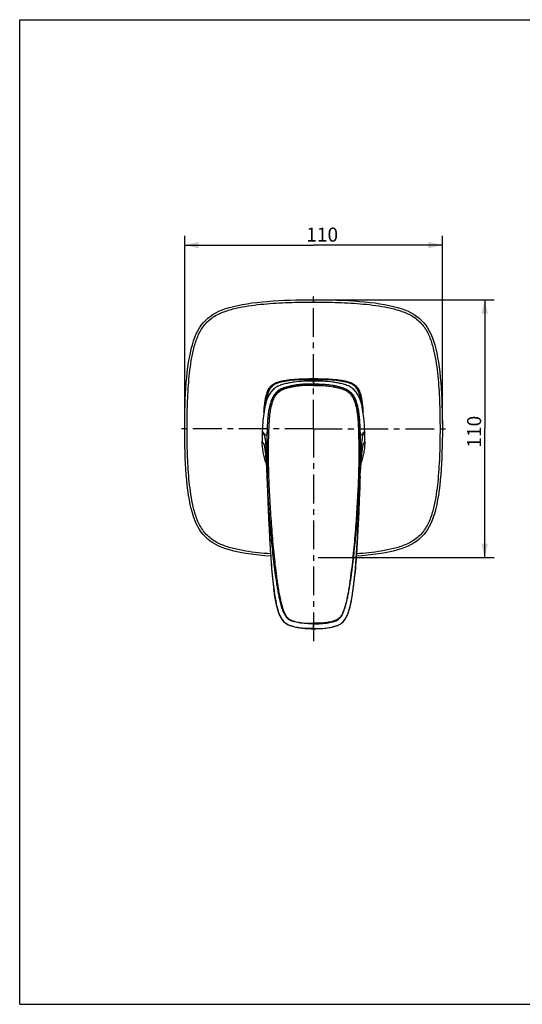
# Model space of a CAD drawing. Units: millimetres. Extents: x 0 to 297, y 0 to 210.
# Drawn here: x 0 to 107, y 0 to 210 of the extents above; entities that cross this region are included whole.
import ezdxf

# ---------------------------------------------------------------- set-up
doc = ezdxf.new("R2010")
doc.units = ezdxf.units.MM
doc.header["$LTSCALE"] = 16.335
doc.linetypes.add('CENTER', pattern=[0.6, 0.375, -0.075, 0.075, -0.075])
doc.layers.get('0').update_dxf_attribs({"linetype": 'CONTINUOUS'})
for name, color, linetype in [('DEF_LAYER_ASSEM_MEMBER', 7, 'CONTINUOUS'), ('DEF_LAYER_AXIS', 7, 'CONTINUOUS'), ('DEF_LAYER_DIM', 7, 'CONTINUOUS')]:
    doc.layers.add(name, color=color, linetype=linetype)
doc.styles.get("Standard").update_dxf_attribs({"font": 'txt', "width": 0.8})
doc.dimstyles.new('DIMSTYLE_1', dxfattribs={"dimtxt": 3, "dimasz": 3, "dimexe": 2, "dimexo": 1, "dimgap": 0.75, "dimtad": 1, "dimdec": 3, "dimlfac": 2, "dimdsep": 46, "dimtxsty": 'Standard', "dimblk": '_FILLED', "dimblk1": '_FILLED', "dimblk2": '_FILLED', "dimcen": 0.09, "dimadec": 0, "dimazin": 0, "dimtp": 0.001, "dimtm": 0.001, "dimtfac": 1, "dimtdec": 3, "dimtofl": 0, "dimtmove": 0, "dimatfit": 3, "dimldrblk": '_FILLED', "dimfxl": 1, "dimtolj": 1, "dimarcsym": 0})

# ---------------------------------------------------------------- blocks, each defined once
blk = doc.blocks.new('_FILLED')
at = {"color": 0, "linetype": 'ByBlock'}
blk.add_solid([(0, 0), (-1, 0.233), (-1, -0.233)], dxfattribs=at)
blk = doc.blocks.new('*D11')
at = {"layer": 'DEF_LAYER_DIM', "color": 2, "linetype": 'Continuous', "transparency": 16777216}
for p, q in [((35.23, 123.77), (35.23, 163.92)), ((90.23, 123.77), (90.23, 163.92)), ((35.23, 161.92), (62.73, 161.92)), ((90.23, 161.92), (62.73, 161.92))]:
    blk.add_line(p, q, dxfattribs=at)
at = {"layer": 'DEF_LAYER_DIM', "color": 2, "linetype": 'Continuous', "transparency": 16777216, "xscale": 3, "yscale": 3, "zscale": 3, "rotation": 180}
blk.add_blockref('_FILLED', (35.23, 161.92), dxfattribs=at)
at = {"layer": 'DEF_LAYER_DIM', "color": 2, "linetype": 'Continuous', "transparency": 16777216, "xscale": 3, "yscale": 3, "zscale": 3}
blk.add_blockref('_FILLED', (90.23, 161.92), dxfattribs=at)
at = {"layer": 'DEF_LAYER_DIM', "color": 2, "linetype": 'Continuous', "transparency": 16777216, "insert": (64.57, 165.67), "char_height": 3, "width": 7.2, "attachment_point": 2, "line_spacing_factor": 0.9}
blk.add_mtext('110', dxfattribs=at)
blk = doc.blocks.new('*D12')
at = {"layer": 'DEF_LAYER_DIM', "color": 2, "linetype": 'Continuous', "transparency": 16777216}
for p, q in [((63.72, 150.27), (101.26, 150.27)), ((99.26, 150.27), (99.26, 122.77)), ((99.26, 95.27), (99.26, 122.77)), ((63.72, 95.27), (101.26, 95.27))]:
    blk.add_line(p, q, dxfattribs=at)
at = {"layer": 'DEF_LAYER_DIM', "color": 2, "linetype": 'Continuous', "transparency": 16777216, "xscale": 3, "yscale": 3, "zscale": 3}
for p, rotation in [((99.26, 150.27), 90), ((99.26, 95.27), 270)]:
    blk.add_blockref('_FILLED', p, dxfattribs=dict(at, rotation=rotation))
at = {"layer": 'DEF_LAYER_DIM', "color": 2, "linetype": 'Continuous', "transparency": 16777216, "insert": (95.51, 122.11), "char_height": 3, "width": 7.2, "attachment_point": 2, "rotation": 90, "line_spacing_factor": 0.9}
blk.add_mtext('110', dxfattribs=at)

msp = doc.modelspace()

# ---------------------------------------------------------------- linework, layer by layer
at = {"color": 7, "linetype": 'Continuous'}
for p, q in [((0, 0), (0, 210)), ((0, 210), (297, 210)), ((0, 0), (297, 0))]:
    msp.add_line(p, q, dxfattribs=at)
at = {"layer": 'DEF_LAYER_ASSEM_MEMBER', "color": 9, "linetype": 'Continuous'}
for p, q in [((62.72336, 150.26999), (62.72336, 149.76999)), ((55.57919, 132.6234), (55.52095, 132.84078)), ((62.72336, 133.21999), (62.72336, 133.44499)), ((62.72336, 132.92949), (62.72336, 132.01187)), ((69.86753, 132.6234), (69.92577, 132.84078)), ((52.65269, 129.97268), (52.74928, 129.9468)), ((52.86993, 129.91423), (52.74922, 129.94656)), ((72.57679, 129.91422), (72.6975, 129.94656)), ((72.79403, 129.97268), (72.69744, 129.9468)), ((52.50633, 116.9844), (52.51143, 116.92646)), ((52.81017, 116.1895), (52.71197, 116.18956)), ((52.7126, 116.1209), (52.71197, 116.18954)), ((72.63655, 116.1895), (72.73475, 116.18956)), ((72.73412, 116.1209), (72.73475, 116.18954)), ((52.77985, 112.53603), (52.78025, 112.52236)), ((72.66687, 112.53603), (72.66647, 112.52236)), ((54.22835, 88.71333), (54.23064, 88.71241)), ((71.21837, 88.71333), (71.21608, 88.71241)), ((62.72336, 81.16424), (62.72336, 81.26738)), ((62.72336, 80.12138), (62.72336, 81.16428)), ((62.72336, 80.10986), (62.72336, 80.12052))]:
    msp.add_line(p, q, dxfattribs=at)
at = {"layer": 'DEF_LAYER_ASSEM_MEMBER', "color": 7, "linetype": 'Continuous'}
for p, q in [((72.75399, 114.17181), (72.74317, 113.96069)), ((52.76491, 112.52185), (52.76489, 112.5222)), ((52.76533, 112.52188), (52.88943, 109.27265)), ((72.55729, 109.27265), (72.68139, 112.52188)), ((72.68181, 112.52185), (72.68183, 112.5222)), ((72.68183, 112.5222), (72.69173, 112.76954))]:
    msp.add_line(p, q, dxfattribs=at)
for points in [[(52.4732, 116.92166), (52.46916, 116.94383), (52.4639, 116.97411), (52.46375, 116.97488), (52.46795, 116.94658), (52.4758, 116.88988), (52.48681, 116.80428), (52.50041, 116.69078), (52.51598, 116.55134), (52.53296, 116.38783)], [(52.53296, 116.38783), (52.55112, 116.20021), (52.57013, 115.98924), (52.58947, 115.75824), (52.60864, 115.51143), (52.62755, 115.24955), (52.64591, 114.97604), (52.66387, 114.68748), (52.68149, 114.38097), (52.69316, 114.16343)], [(72.75352, 114.16264), (72.76243, 114.32992), (72.77986, 114.63721), (72.79772, 114.92795), (72.8161, 115.2052), (72.83516, 115.47215), (72.85463, 115.72557), (72.87447, 115.96475), (72.8941, 116.18414), (72.91297, 116.37997)], [(72.91297, 116.37997), (72.93064, 116.55042), (72.94673, 116.69449), (72.96073, 116.8109), (72.97199, 116.89784), (72.97974, 116.95331), (72.98331, 116.9771), (72.98328, 116.9769)], [(52.69282, 114.16966), (52.70355, 113.96069), (52.72178, 113.57628), (52.73885, 113.17394), (52.76489, 112.5222)], [(72.69173, 112.76954), (72.70787, 113.17394), (72.72494, 113.57628), (72.74317, 113.96069)], [(52.88943, 109.27265), (52.96364, 107.43226), (53.04489, 105.51759), (53.13374, 103.53713), (53.23176, 101.4995), (53.34163, 99.41393), (53.46755, 97.28722), (53.61417, 95.12659), (53.78678, 92.9402), (53.99382, 90.74008), (54.22835, 88.71333)], [(71.21837, 88.71333), (71.4529, 90.74008), (71.65994, 92.9402), (71.83255, 95.12659), (71.97917, 97.28722), (72.10509, 99.41393), (72.21496, 101.4995), (72.31298, 103.53713), (72.40183, 105.51759), (72.48308, 107.43226), (72.55729, 109.27265)], [(54.22835, 88.71334), (54.30594, 88.13632), (54.41126, 87.41327), (54.52402, 86.71446), (54.6464, 86.03985), (54.78024, 85.38948), (54.92784, 84.76406), (55.09215, 84.16462), (55.27683, 83.59266), (55.48649, 83.05173), (55.72866, 82.54336), (56.01203, 82.07429), (56.34757, 81.65247), (56.74146, 81.29263), (57.18793, 81.006), (57.67091, 80.78766), (58.17479, 80.6168), (58.69666, 80.47708), (59.23609, 80.36405), (59.79353, 80.27475), (60.3703, 80.20659), (60.96787, 80.1576), (61.58872, 80.12615), (62.23705, 80.11128), (62.72336, 80.10986)], [(62.72336, 80.10986), (63.20967, 80.11128), (63.858, 80.12615), (64.47885, 80.1576), (65.07642, 80.20659), (65.65318, 80.27475), (66.21063, 80.36405), (66.75006, 80.47708), (67.27193, 80.6168), (67.77581, 80.78766), (68.25879, 81.006), (68.70526, 81.29263), (69.09915, 81.65247), (69.43469, 82.07429), (69.71806, 82.54336), (69.96023, 83.05173), (70.16989, 83.59266), (70.35457, 84.16462), (70.51888, 84.76406), (70.66648, 85.38948), (70.80032, 86.03985), (70.9227, 86.71446), (71.03546, 87.41327), (71.14078, 88.13632), (71.21837, 88.71334)]]:
    msp.add_lwpolyline(points, dxfattribs=at)
for centre, radius, start, end in [((57.90494, 123.93984), 9.11467, 104.2836941, 104.9938767), ((67.54394, 123.94801), 9.10621, 75.0059069, 75.6970728), ((61.54464, 127.59077), 9.10545, 165.004109, 165.6953328), ((63.89391, 127.58862), 9.1139, 14.2854349, 14.9956746), ((120.50391, 119.2744), 68.77787, 177.5060347, 177.710499), ((4.94032, 119.27429), 68.78036, 2.2894978, 2.493964), ((68.53431, 120.71687), 16.78533, 179.4747125, 182.3302688), ((56.91241, 120.71687), 16.78533, 357.6697311, 0.5252874)]:
    msp.add_arc(centre, radius, start, end, dxfattribs=at)
at = {"layer": 'DEF_LAYER_ASSEM_MEMBER', "color": 9, "linetype": 'Continuous'}
for centre, radius, start, end in [((-54.62492, 111.41637), 107.4428, 2.8364405, 2.98994), ((-67.01472, 110.80362), 119.84774, 2.5757205, 2.8359113), ((242.93089, 117.76693), 190.22541, 180.4957889, 181.0832735), ((212.00437, 118.21141), 159.20701, 180.7276656, 182.0461589), ((-86.55765, 118.21141), 159.20701, 357.9538411, 359.2723344), ((-117.48417, 117.76693), 190.22541, 358.9167265, 359.5042111), ((192.46011, 110.80368), 119.84642, 177.1640555, 177.4242807), ((180.06876, 111.41652), 107.43992, 177.0100031, 177.1635263), ((219.46981, 117.47127), 166.763, 181.1341007, 181.695878), ((-94.02309, 117.47127), 166.763, 358.304122, 358.8658993), ((172.08346, 102.82722), 118.70421, 185.3887897, 185.5750194), ((151.12275, 100.7747), 97.64325, 185.5712046, 186.172335), ((-25.67603, 100.7747), 97.64325, 353.827665, 354.4287954), ((-46.63674, 102.82722), 118.70421, 354.4249806, 354.6112103), ((139.42159, 99.52736), 85.87581, 186.1843371, 186.8807016), ((118.69342, 97.08394), 65.00423, 186.931347, 187.39936), ((6.75329, 97.08394), 65.00423, 352.60064, 353.068653), ((-13.97487, 99.52736), 85.87581, 353.1192984, 353.8156629)]:
    msp.add_arc(centre, radius, start, end, dxfattribs=at)
at = {"layer": 'DEF_LAYER_ASSEM_MEMBER', "color": 7, "linetype": 'Continuous'}
for points, knots in [([(53.58466, 95.5586), (50.24106, 95.80235), (41.52265, 97.01138), (35.9402, 102.5932), (34.86776, 122.76999), (35.94771, 142.94679), (42.54427, 149.5501), (55.997, 150.26999), (62.72336, 150.26999)], [0, 0, 0, 0, 0.096806731, 0.277445385, 0.458084039, 0.638722692, 0.819361346, 1, 1, 1, 1]), ([(62.72336, 150.26999), (69.44972, 150.26999), (82.90245, 149.5501), (89.50652, 142.94679), (90.58647, 122.76999), (89.50652, 102.5932), (83.92408, 97.01139), (75.2057, 95.80236), (71.86211, 95.5586)], [0, 0, 0, 0, 0.180638751, 0.361277502, 0.541916253, 0.722555004, 0.903193755, 1, 1, 1, 1]), ([(62.72336, 132.92949), (62.03402, 132.92928), (60.65563, 132.89559), (58.93737, 132.75441), (57.57567, 132.54873), (56.56714, 132.33642), (55.58383, 132.03839), (54.66647, 131.58631), (53.88494, 130.94261), (53.28913, 130.14438), (52.86042, 129.26216), (52.45159, 128.03502), (52.14168, 126.45225), (51.99766, 125.17505), (51.93926, 124.53573)], [0, 0, 0, 0, 0.129003591, 0.257924781, 0.322320433, 0.38661357, 0.450672274, 0.514163224, 0.576700815, 0.638235317, 0.699073195, 0.759518631, 0.879857244, 1, 1, 1, 1]), ([(52.74928, 129.9468), (52.96218, 130.74134), (53.55668, 131.93683), (54.75218, 132.53129), (55.54683, 132.74418)], [0, 0, 0, 0, 0.499975165, 1, 1, 1, 1]), ([(73.50746, 124.53573), (73.44905, 125.17508), (73.30495, 126.4523), (72.99527, 128.03519), (72.58605, 129.26215), (72.15768, 130.14445), (71.56194, 130.94265), (70.7805, 131.58644), (69.86305, 132.03828), (68.87982, 132.33651), (67.87125, 132.54869), (66.50953, 132.75438), (64.79118, 132.89561), (63.41273, 132.92928), (62.72336, 132.92949)], [0, 0, 0, 0, 0.120147671, 0.24048804, 0.300932533, 0.361761865, 0.423292418, 0.485828053, 0.549317394, 0.613375724, 0.677666547, 0.742064946, 0.87099103, 1, 1, 1, 1]), ([(69.89989, 132.74418), (70.69453, 132.53129), (71.89004, 131.93683), (72.48454, 130.74134), (72.69744, 129.9468)], [0, 0, 0, 0, 0.500024834, 1, 1, 1, 1]), ([(51.93926, 124.53573), (51.92245, 124.35176), (51.85932, 123.59655), (51.81622, 122.83976), (51.79119, 122.26721)], [0, 0, 0, 0, 0.24376025, 1, 1, 1, 1]), ([(73.65553, 122.26721), (73.64708, 122.4605), (73.61047, 123.21742), (73.55881, 123.97372), (73.50746, 124.53573)], [0, 0, 0, 0, 0.255302005, 1, 1, 1, 1]), ([(51.78095, 122.02199), (51.77711, 121.92637), (51.76253, 121.54276), (51.75209, 121.15894), (51.74969, 120.87076)], [0, 0, 0, 0, 0.249276217, 1, 1, 1, 1]), ([(73.69703, 120.87076), (73.69463, 121.15894), (73.68419, 121.54275), (73.66961, 121.92636), (73.66577, 122.02198)], [0, 0, 0, 0, 0.750723786, 1, 1, 1, 1]), ([(52.61376, 115.43824), (52.45893, 115.7974), (52.2181, 116.54561), (51.98147, 117.69632), (51.831, 118.86177), (51.77914, 119.64331), (51.76286, 120.03438)], [0, 0, 0, 0, 0.249872137, 0.499884591, 0.749935068, 1, 1, 1, 1]), ([(73.68386, 120.03438), (73.66758, 119.64328), (73.61572, 118.86168), (73.46522, 117.69615), (73.22856, 116.54536), (72.98769, 115.7971), (72.83282, 115.43793)], [0, 0, 0, 0, 0.250064903, 0.500115362, 0.750127791, 1, 1, 1, 1])]:
    msp.add_open_spline(points, degree=3, knots=knots, dxfattribs=at)
at = {"layer": 'DEF_LAYER_ASSEM_MEMBER', "color": 9, "linetype": 'Continuous'}
for points, knots in [([(53.55042, 96.06245), (52.66631, 96.12763), (50.90002, 96.28603), (48.70193, 96.57849), (46.95713, 96.89617), (45.65879, 97.1866), (44.37742, 97.54617), (43.12447, 97.99715), (41.92053, 98.56927), (40.79908, 99.2932), (39.80426, 100.18528), (38.97122, 101.22971), (38.30362, 102.3849), (37.77785, 103.60925), (37.36234, 104.87396), (36.91916, 106.59151), (36.5183, 108.77352), (36.19048, 111.41337), (35.97035, 114.0643), (35.78318, 117.60568), (35.7186, 121.15207), (35.73006, 124.69806), (35.78149, 127.35728), (35.88718, 130.01494), (36.06163, 132.66913), (36.32674, 135.31591), (36.65151, 137.50967), (37.00509, 139.24751), (37.33069, 140.53756), (37.73651, 141.80534), (38.2498, 143.03473), (38.90144, 144.1986), (39.7168, 145.2566), (40.69644, 146.16561), (41.80749, 146.90592), (43.00488, 147.49238), (44.25418, 147.95419), (45.53365, 148.32127), (47.26278, 148.71709), (49.45149, 149.07785), (52.09523, 149.37326), (54.74796, 149.56994), (58.29045, 149.73338), (60.95041, 149.76999), (62.72336, 149.76999)], [0, 0, 0, 0, 0.031247561, 0.06249483, 0.078120081, 0.093746654, 0.109373554, 0.125000972, 0.140630189, 0.156258632, 0.17188502, 0.187512718, 0.203144364, 0.21877295, 0.23439855, 0.250022957, 0.28126591, 0.312512065, 0.343759298, 0.375006922, 0.437499829, 0.468747837, 0.499995715, 0.531243557, 0.562491147, 0.593738148, 0.624983435, 0.640607742, 0.656232393, 0.671858756, 0.687487294, 0.703114868, 0.718741822, 0.734370321, 0.750000198, 0.765629908, 0.781261407, 0.796889637, 0.812516852, 0.843764444, 0.875012227, 0.906259617, 0.93750707, 1, 1, 1, 1]), ([(62.72336, 149.76999), (64.49642, 149.76999), (67.15654, 149.73337), (70.69929, 149.56993), (73.3521, 149.37314), (75.99632, 149.07799), (78.62135, 148.64399), (80.77728, 148.10762), (82.44276, 147.4927), (83.64041, 146.90692), (84.75161, 146.16684), (85.73182, 145.25847), (86.54834, 144.20114), (87.20104, 143.03756), (87.71489, 141.80819), (88.12144, 140.54057), (88.44759, 139.2506), (88.80159, 137.51272), (89.12675, 135.31887), (89.39206, 132.67193), (89.56663, 130.01757), (89.70691, 126.47381), (89.7498, 122.04051), (89.66881, 117.60748), (89.48055, 114.06588), (89.25963, 111.41483), (88.93107, 108.77488), (88.52951, 106.59285), (88.08595, 104.87526), (87.67027, 103.6105), (87.14431, 102.38623), (86.47666, 101.23112), (85.64391, 100.18649), (84.64911, 99.29407), (83.52745, 98.57004), (82.32335, 97.99763), (81.07029, 97.54612), (79.36147, 97.06775), (77.18416, 96.63755), (74.54697, 96.28593), (72.7804, 96.12767), (71.89624, 96.06245)], [0, 0, 0, 0, 0.062493821, 0.093741886, 0.124989987, 0.156238114, 0.187485024, 0.218727339, 0.234355019, 0.249984499, 0.265613494, 0.281240493, 0.296868609, 0.31250066, 0.328129784, 0.343755597, 0.359380367, 0.375004995, 0.406250866, 0.437498372, 0.46874652, 0.49999493, 0.562489848, 0.624984144, 0.656232466, 0.687480358, 0.718727277, 0.749970829, 0.765595599, 0.78122169, 0.796850877, 0.812479282, 0.82810604, 0.843734348, 0.859366084, 0.874996186, 0.890627047, 0.906256436, 0.937503548, 0.968751898, 1, 1, 1, 1]), ([(52.65269, 129.97268), (52.69905, 130.14571), (52.80369, 130.48879), (53.0096, 130.98632), (53.27957, 131.45324), (53.62441, 131.86913), (54.0403, 132.21393), (54.50722, 132.48386), (55.00477, 132.68977), (55.3479, 132.79441), (55.52095, 132.84078)], [0, 0, 0, 0, 0.125013651, 0.250013403, 0.375010014, 0.50000015, 0.624972711, 0.749957124, 0.874970503, 1, 1, 1, 1]), ([(62.72336, 132.30141), (62.53616, 132.30161), (62.16176, 132.29677), (61.41314, 132.28), (60.47791, 132.23737), (59.35862, 132.13974), (58.24613, 131.98119), (57.33071, 131.78146), (56.61145, 131.57292), (56.08287, 131.382), (55.57616, 131.13758), (55.10721, 130.8259), (54.6912, 130.44633), (54.21848, 129.86432), (53.77551, 129.03263), (53.41926, 127.9666), (53.17761, 126.86955), (52.96166, 125.38821), (52.83286, 123.5205), (52.78712, 122.0251), (52.76644, 121.27719)], [0, 0, 0, 0, 0.031273615, 0.062549978, 0.125098145, 0.187642564, 0.250182143, 0.312712469, 0.343980231, 0.375245139, 0.406498194, 0.437736598, 0.468970173, 0.500205917, 0.562600697, 0.625057915, 0.68753904, 0.750029863, 0.875003843, 1, 1, 1, 1]), ([(55.52095, 132.84078), (55.81248, 132.91888), (56.40334, 133.04631), (57.59738, 133.22741), (59.10212, 133.35931), (60.91203, 133.43283), (62.11961, 133.44499), (62.72336, 133.44499)], [0, 0, 0, 0, 0.124982248, 0.249982867, 0.49996784, 0.749979819, 1, 1, 1, 1]), ([(62.72336, 133.44499), (63.32711, 133.44499), (64.53469, 133.43283), (66.3446, 133.35931), (67.84934, 133.22741), (69.04338, 133.04631), (69.63424, 132.91888), (69.92577, 132.84078)], [0, 0, 0, 0, 0.250020336, 0.50003233, 0.750017284, 0.875017871, 1, 1, 1, 1]), ([(62.72336, 132.30141), (62.91056, 132.30161), (63.28496, 132.29677), (64.03358, 132.28), (64.96881, 132.23737), (66.0881, 132.13974), (67.20059, 131.98119), (68.11601, 131.78146), (68.83527, 131.57292), (69.36385, 131.382), (69.87056, 131.13758), (70.33951, 130.8259), (70.75552, 130.44633), (71.22824, 129.86432), (71.67121, 129.03263), (72.02746, 127.9666), (72.26911, 126.86955), (72.48506, 125.38821), (72.61386, 123.5205), (72.6596, 122.0251), (72.68028, 121.27719)], [0, 0, 0, 0, 0.031273615, 0.062549978, 0.125098145, 0.187642564, 0.250182143, 0.312712469, 0.343980231, 0.375245139, 0.406498194, 0.437736598, 0.468970173, 0.500205917, 0.562600697, 0.625057915, 0.68753904, 0.750029863, 0.875003843, 1, 1, 1, 1]), ([(69.92577, 132.84078), (70.0988, 132.79442), (70.44188, 132.68979), (70.93942, 132.48391), (71.40636, 132.21397), (71.82228, 131.86916), (72.16711, 131.4533), (72.43707, 130.9864), (72.64301, 130.48885), (72.74766, 130.14573), (72.79403, 129.97268)], [0, 0, 0, 0, 0.125013655, 0.250013413, 0.375010028, 0.500000166, 0.624972724, 0.74995713, 0.874970504, 1, 1, 1, 1]), ([(52.8102, 116.18951), (52.8047, 116.65979), (52.79449, 117.6008), (52.79922, 118.77736), (52.8125, 119.719), (52.83062, 120.42447), (52.85071, 121.12932), (52.87437, 122.06954), (52.91418, 123.24693), (52.99078, 124.6625), (53.12982, 126.08032), (53.37347, 127.49447), (53.71247, 128.65583), (54.12609, 129.54149), (54.53508, 130.16727), (55.05991, 130.71075), (55.68583, 131.13099), (56.36601, 131.42692), (57.06157, 131.64415), (57.76091, 131.81845), (58.69899, 131.99858), (59.88066, 132.145), (61.06589, 132.21793), (62.01319, 132.24388), (62.48652, 132.25148), (62.72336, 132.25118)], [0, 0, 0, 0, 0.061524811, 0.123105092, 0.153908225, 0.184718163, 0.215420977, 0.246152099, 0.307753501, 0.369524735, 0.431582994, 0.493999786, 0.557075011, 0.589103992, 0.621574377, 0.654424945, 0.68723234, 0.719506363, 0.751124882, 0.782476852, 0.813745163, 0.876031752, 0.938078671, 0.969017926, 1, 1, 1, 1]), ([(62.72336, 132.01187), (62.48827, 132.01216), (62.01821, 132.00461), (61.07853, 131.97889), (59.90542, 131.90678), (58.73833, 131.76233), (57.81499, 131.58514), (57.13073, 131.41467), (56.45751, 131.20472), (55.80924, 130.92344), (55.22055, 130.52868), (54.72845, 130.01864), (54.34208, 129.42655), (53.94448, 128.57409), (53.61491, 127.44225), (53.37583, 126.05327), (53.23836, 124.65052), (53.16219, 123.2437), (53.12239, 122.07034), (53.09884, 121.13143), (53.07152, 120.19262), (53.03722, 118.54931), (53.04732, 117.14035), (53.05788, 116.20122)], [0, 0, 0, 0, 0.031288258, 0.062564241, 0.125109759, 0.187646926, 0.218919312, 0.250190008, 0.281455232, 0.312699759, 0.343916776, 0.375126694, 0.406349636, 0.437585302, 0.500027272, 0.562507795, 0.625000477, 0.687499187, 0.74999976, 0.781250343, 0.812500928, 0.875001222, 1, 1, 1, 1]), ([(72.63652, 116.18951), (72.64202, 116.65979), (72.65222, 117.6008), (72.6475, 118.77736), (72.63422, 119.719), (72.6161, 120.42447), (72.59601, 121.12932), (72.57235, 122.06954), (72.53254, 123.24693), (72.45594, 124.6625), (72.3169, 126.08032), (72.07325, 127.49447), (71.73425, 128.65583), (71.32063, 129.54149), (70.91164, 130.16727), (70.3868, 130.71075), (69.76089, 131.13099), (69.08071, 131.42692), (68.38515, 131.64415), (67.68581, 131.81845), (66.74773, 131.99858), (65.56606, 132.145), (64.38083, 132.21793), (63.43353, 132.24388), (62.9602, 132.25148), (62.72336, 132.25118)], [0, 0, 0, 0, 0.061524811, 0.123105092, 0.153908225, 0.184718163, 0.215420977, 0.246152099, 0.307753501, 0.369524735, 0.431582994, 0.493999786, 0.557075011, 0.589103992, 0.621574377, 0.654424945, 0.68723234, 0.719506363, 0.751124882, 0.782476852, 0.813745163, 0.876031752, 0.938078671, 0.969017926, 1, 1, 1, 1]), ([(62.72336, 132.01187), (62.95845, 132.01216), (63.42851, 132.00461), (64.36819, 131.97889), (65.5413, 131.90678), (66.70839, 131.76233), (67.63173, 131.58514), (68.31599, 131.41467), (68.98921, 131.20472), (69.63748, 130.92344), (70.22617, 130.52868), (70.71827, 130.01864), (71.10464, 129.42655), (71.50224, 128.57409), (71.83181, 127.44225), (72.07089, 126.05327), (72.20836, 124.65052), (72.28453, 123.2437), (72.32433, 122.07034), (72.34788, 121.13143), (72.3752, 120.19262), (72.4095, 118.54931), (72.3994, 117.14035), (72.38884, 116.20122)], [0, 0, 0, 0, 0.031288258, 0.062564241, 0.125109759, 0.187646926, 0.218919312, 0.250190008, 0.281455232, 0.312699759, 0.343916776, 0.375126694, 0.406349636, 0.437585302, 0.500027272, 0.562507795, 0.625000477, 0.687499187, 0.74999976, 0.781250343, 0.812500928, 0.875001222, 1, 1, 1, 1]), ([(52.14063, 126.27008), (52.1787, 126.89275), (52.25729, 127.82618), (52.44122, 129.06057), (52.57197, 129.67142), (52.65269, 129.97268)], [0, 0, 0, 0, 0.500003975, 0.750021755, 1, 1, 1, 1]), ([(72.79403, 129.97268), (72.87486, 129.67102), (73.00575, 129.05934), (73.18978, 127.82328), (73.26836, 126.88859), (73.30639, 126.26508)], [0, 0, 0, 0, 0.249978305, 0.499996106, 1, 1, 1, 1]), ([(51.78143, 122.0343), (51.81982, 121.94462), (51.88537, 121.83705), (51.98004, 121.71795), (52.0353, 121.65354), (52.1114, 121.57878), (52.1765, 121.44014), (52.24451, 121.22938), (52.31259, 120.92741), (52.38026, 120.52671), (52.44637, 120.01956), (52.50984, 119.40505), (52.59377, 118.39376), (52.64203, 117.58693), (52.67162, 117.02066)], [0, 0, 0, 0, 0.056588386, 0.072115508, 0.088269314, 0.105850522, 0.13356243, 0.175634258, 0.234622476, 0.312730197, 0.411394178, 0.531204954, 0.671071753, 1, 1, 1, 1]), ([(51.87473, 122.10289), (51.86654, 122.11645), (51.83566, 122.16962), (51.80859, 122.22503), (51.79119, 122.26721)], [0, 0, 0, 0, 0.257698339, 1, 1, 1, 1]), ([(52.76652, 121.27718), (52.57492, 121.40054), (52.24429, 121.64113), (51.96764, 121.94909), (51.87473, 122.10289)], [0, 0, 0, 0, 0.559121382, 1, 1, 1, 1]), ([(72.6802, 121.27718), (72.8718, 121.40054), (73.20243, 121.64113), (73.47908, 121.94909), (73.57199, 122.10289)], [0, 0, 0, 0, 0.559121382, 1, 1, 1, 1]), ([(73.66529, 122.0343), (73.6269, 121.94462), (73.56135, 121.83705), (73.46669, 121.71796), (73.41142, 121.65354), (73.33533, 121.57878), (73.27022, 121.44015), (73.20221, 121.2294), (73.13413, 120.92744), (73.06646, 120.52674), (73.00036, 120.01961), (72.93689, 119.40511), (72.85296, 118.39384), (72.80469, 117.58702), (72.7751, 117.02076)], [0, 0, 0, 0, 0.056589084, 0.072116387, 0.088270376, 0.105851569, 0.133563153, 0.175634586, 0.234622356, 0.312729612, 0.411393162, 0.531203656, 0.671070454, 1, 1, 1, 1]), ([(73.57199, 122.10289), (73.58018, 122.11645), (73.61106, 122.16962), (73.63813, 122.22503), (73.65553, 122.26721)], [0, 0, 0, 0, 0.257698339, 1, 1, 1, 1]), ([(51.76287, 120.03439), (51.79538, 119.95324), (51.86163, 119.83428), (51.97011, 119.68171), (52.06488, 119.57691), (52.12241, 119.43999), (52.17499, 119.2814), (52.22873, 119.06712), (52.2847, 118.7914), (52.3416, 118.44678), (52.42472, 117.83784), (52.47465, 117.34132), (52.50633, 116.9844)], [0, 0, 0, 0, 0.082292112, 0.127016243, 0.176468635, 0.213842748, 0.265559103, 0.33398913, 0.421503452, 0.530407872, 0.662697087, 1, 1, 1, 1]), ([(52.76644, 121.27719), (52.75472, 120.85332), (52.72838, 120.00566), (52.70251, 118.3097), (52.70429, 117.03754), (52.71199, 116.18954)], [0, 0, 0, 0, 0.25000164, 0.500005574, 1, 1, 1, 1]), ([(72.68028, 121.27719), (72.69199, 120.85332), (72.71834, 120.00566), (72.74421, 118.3097), (72.74243, 117.03754), (72.73473, 116.18954)], [0, 0, 0, 0, 0.25000164, 0.500005574, 1, 1, 1, 1]), ([(73.68385, 120.03439), (73.65134, 119.95324), (73.58508, 119.83428), (73.47661, 119.68171), (73.38184, 119.57691), (73.32431, 119.43999), (73.27173, 119.2814), (73.21799, 119.06712), (73.16202, 118.7914), (73.10512, 118.44678), (73.022, 117.83784), (72.97207, 117.34132), (72.94039, 116.9844)], [0, 0, 0, 0, 0.082292112, 0.127016243, 0.176468635, 0.213842748, 0.265559103, 0.33398913, 0.421503452, 0.530407872, 0.662697087, 1, 1, 1, 1]), ([(52.51143, 116.92646), (52.52956, 116.71893), (52.60304, 115.80161), (52.65529, 114.88274), (52.69271, 114.17181)], [0, 0, 0, 0, 0.226376457, 1, 1, 1, 1]), ([(53.05788, 116.20122), (53.02943, 116.20089), (52.97467, 116.19969), (52.90095, 116.19775), (52.84712, 116.19358), (52.81889, 116.1922), (52.8102, 116.18951)], [0, 0, 0, 0, 0.344007387, 0.662708199, 0.889952239, 1, 1, 1, 1]), ([(53.05788, 116.20122), (53.07731, 114.53368), (53.17632, 111.19924), (53.43427, 106.20266), (53.71997, 102.04296), (53.99551, 98.7189), (54.22917, 96.2282), (54.49512, 93.74073), (54.75, 91.67159), (54.98025, 90.01981), (55.16926, 88.78332), (55.38463, 87.55109), (55.63399, 86.32526), (55.88214, 85.31243), (56.11854, 84.5126), (56.32209, 83.92108), (56.5594, 83.34198), (56.85983, 82.79197), (57.26431, 82.30728), (57.79403, 81.96047), (58.38447, 81.74887), (58.98844, 81.58512), (59.6033, 81.46585), (60.22341, 81.38006), (60.84675, 81.32204), (61.4717, 81.28642), (62.09743, 81.26773), (62.51473, 81.26767), (62.72336, 81.26738)], [0, 0, 0, 0, 0.124998248, 0.249999473, 0.375001162, 0.437502687, 0.500004208, 0.562505703, 0.625006985, 0.65625802, 0.687508926, 0.718759659, 0.750009951, 0.781258828, 0.796884313, 0.812509261, 0.828132034, 0.843745546, 0.859337722, 0.874923262, 0.890544262, 0.90617783, 0.921813281, 0.937449393, 0.953084955, 0.968723901, 0.984361908, 1, 1, 1, 1]), ([(72.38884, 116.20122), (72.36941, 114.53368), (72.2704, 111.19924), (72.01245, 106.20266), (71.72675, 102.04296), (71.45121, 98.7189), (71.21755, 96.2282), (70.9516, 93.74073), (70.69672, 91.67159), (70.46647, 90.01981), (70.27746, 88.78332), (70.06209, 87.55109), (69.81273, 86.32526), (69.56458, 85.31243), (69.32818, 84.5126), (69.12463, 83.92108), (68.88732, 83.34198), (68.58689, 82.79197), (68.18241, 82.30728), (67.65269, 81.96047), (67.06225, 81.74887), (66.45828, 81.58512), (65.84342, 81.46585), (65.22331, 81.38006), (64.59997, 81.32204), (63.97502, 81.28642), (63.34929, 81.26773), (62.93199, 81.26767), (62.72336, 81.26738)], [0, 0, 0, 0, 0.124998248, 0.249999473, 0.375001162, 0.437502687, 0.500004208, 0.562505703, 0.625006985, 0.65625802, 0.687508926, 0.718759659, 0.750009951, 0.781258828, 0.796884313, 0.812509261, 0.828132034, 0.843745546, 0.859337722, 0.874923262, 0.890544262, 0.90617783, 0.921813281, 0.937449393, 0.953084955, 0.968723901, 0.984361908, 1, 1, 1, 1]), ([(72.38884, 116.20122), (72.41729, 116.20089), (72.47205, 116.19969), (72.54577, 116.19775), (72.5996, 116.19358), (72.62783, 116.1922), (72.63652, 116.18951)], [0, 0, 0, 0, 0.344007387, 0.662708199, 0.889952239, 1, 1, 1, 1]), ([(72.94039, 116.9844), (72.92168, 116.77352), (72.84569, 115.83695), (72.79227, 114.89872), (72.75401, 114.17181)], [0, 0, 0, 0, 0.225313935, 1, 1, 1, 1]), ([(52.76489, 112.5222), (52.76487, 112.52325), (52.76791, 112.52995), (52.77478, 112.53312), (52.77994, 112.53603)], [0, 0, 0, 0, 0.150370641, 1, 1, 1, 1]), ([(52.78025, 112.52236), (52.83146, 110.78246), (52.96545, 107.30364), (53.19546, 102.08802), (53.4798, 96.87771), (53.74058, 93.40957), (53.90388, 91.67929)], [0, 0, 0, 0, 0.250143696, 0.500287642, 0.750242651, 1, 1, 1, 1]), ([(62.72336, 81.16424), (62.53332, 81.16452), (62.15286, 81.16445), (61.39143, 81.18393), (60.62979, 81.23109), (59.87142, 81.32087), (59.30498, 81.41379), (58.83719, 81.5179), (58.46723, 81.62137), (58.09767, 81.73763), (57.64319, 81.92494), (57.15795, 82.27113), (56.77968, 82.72864), (56.49296, 83.23847), (56.26668, 83.77074), (56.00901, 84.49088), (55.74403, 85.40677), (55.48042, 86.51741), (55.25358, 87.63459), (55.05338, 88.75589), (54.81459, 90.25453), (54.5486, 92.13203), (54.26394, 94.389), (54.00915, 96.64915), (53.78097, 98.91183), (53.57785, 101.17673), (53.33829, 104.19921), (53.09297, 107.98193), (52.95209, 111.0114), (52.89887, 112.52698)], [0, 0, 0, 0, 0.015607369, 0.031242499, 0.062550356, 0.078229869, 0.093942435, 0.109672717, 0.117557172, 0.12548358, 0.141494717, 0.157721992, 0.173872879, 0.189825212, 0.205615625, 0.221321251, 0.252619702, 0.283852395, 0.315050229, 0.346227468, 0.377389267, 0.439674284, 0.501946652, 0.564206683, 0.626460273, 0.688708176, 0.750955017, 0.875455977, 1, 1, 1, 1]), ([(62.72336, 81.16424), (62.9134, 81.16452), (63.29386, 81.16445), (64.05529, 81.18393), (64.81693, 81.23109), (65.5753, 81.32087), (66.14174, 81.41379), (66.60953, 81.5179), (66.97949, 81.62137), (67.34905, 81.73763), (67.80353, 81.92494), (68.28877, 82.27113), (68.66704, 82.72864), (68.95375, 83.23847), (69.18004, 83.77074), (69.43771, 84.49088), (69.70269, 85.40677), (69.9663, 86.51741), (70.19314, 87.63459), (70.39334, 88.75589), (70.63213, 90.25453), (70.89812, 92.13203), (71.18277, 94.389), (71.43757, 96.64915), (71.66575, 98.91183), (71.86887, 101.17673), (72.10843, 104.19921), (72.35375, 107.98193), (72.49463, 111.0114), (72.54785, 112.52698)], [0, 0, 0, 0, 0.015607369, 0.031242499, 0.062550356, 0.078229869, 0.093942435, 0.109672717, 0.117557172, 0.12548358, 0.141494717, 0.157721992, 0.173872879, 0.189825212, 0.205615625, 0.221321251, 0.252619702, 0.283852395, 0.315050229, 0.346227468, 0.377389267, 0.439674284, 0.501946652, 0.564206683, 0.626460273, 0.688708176, 0.750955017, 0.875455977, 1, 1, 1, 1]), ([(72.66647, 112.52236), (72.61526, 110.78246), (72.48127, 107.30364), (72.25126, 102.08802), (71.96692, 96.87771), (71.70614, 93.40957), (71.54284, 91.67929)], [0, 0, 0, 0, 0.250143696, 0.500287642, 0.750242651, 1, 1, 1, 1]), ([(72.68183, 112.5222), (72.68185, 112.52325), (72.67881, 112.52995), (72.67194, 112.53312), (72.66678, 112.53603)], [0, 0, 0, 0, 0.150370641, 1, 1, 1, 1]), ([(57.48268, 80.86849), (57.25182, 80.96801), (56.80477, 81.20835), (56.24616, 81.72653), (55.81577, 82.3512), (55.37273, 83.25712), (54.98533, 84.45905), (54.76477, 85.44148), (54.66777, 85.93544)], [0, 0, 0, 0, 0.124931045, 0.249800525, 0.374778688, 0.499808341, 0.749841152, 1, 1, 1, 1]), ([(67.96404, 80.86849), (68.1949, 80.96801), (68.64195, 81.20835), (69.20056, 81.72653), (69.63095, 82.3512), (70.07399, 83.25712), (70.46139, 84.45905), (70.68195, 85.44148), (70.77895, 85.93544)], [0, 0, 0, 0, 0.124931045, 0.249800525, 0.374778688, 0.499808341, 0.749841152, 1, 1, 1, 1]), ([(62.72336, 80.12138), (62.50139, 80.12136), (62.05741, 80.12168), (61.16992, 80.14861), (60.06262, 80.22961), (58.96468, 80.40668), (58.10626, 80.63377), (57.6864, 80.78066), (57.48268, 80.86849)], [0, 0, 0, 0, 0.125034398, 0.250068919, 0.500087165, 0.75003548, 0.875031937, 1, 1, 1, 1]), ([(62.72336, 80.12138), (62.94533, 80.12136), (63.38931, 80.12168), (64.2768, 80.14861), (65.3841, 80.22961), (66.48204, 80.40668), (67.34046, 80.63377), (67.76032, 80.78066), (67.96404, 80.86849)], [0, 0, 0, 0, 0.125034398, 0.250068919, 0.500087165, 0.75003548, 0.875031937, 1, 1, 1, 1])]:
    msp.add_open_spline(points, degree=3, knots=knots, dxfattribs=at)
at = {"layer": 'DEF_LAYER_ASSEM_MEMBER', "color": 7, "linetype": 'Continuous'}
for points in [[(55.57914, 132.62339), (54.01537, 132.20444), (53.28886, 131.47792), (52.86991, 129.91418)], [(62.72336, 133.21999), (60.03935, 133.21999), (57.33832, 133.0947), (55.57914, 132.62339)], [(55.65614, 132.77273), (57.44083, 133.22724), (60.08986, 133.345), (62.72336, 133.34499)], [(62.72336, 133.34499), (65.35835, 133.345), (68.00889, 133.2271), (69.79361, 132.77196)], [(69.86758, 132.62339), (68.1084, 133.0947), (65.40737, 133.21999), (62.72336, 133.21999)], [(72.57681, 129.91418), (72.15786, 131.47792), (71.43135, 132.20444), (69.86758, 132.62339)], [(52.31955, 127.30166), (52.40785, 128.25111), (52.53696, 129.11698), (52.7215, 129.84052)], [(52.86991, 129.91418), (52.74365, 129.44289), (52.64222, 128.904), (52.56139, 128.31596)], [(72.88499, 128.31843), (72.80421, 128.90551), (72.70289, 129.44355), (72.57681, 129.91418)], [(72.72599, 129.83749), (72.90932, 129.11771), (73.03787, 128.25731), (73.12602, 127.31403)]]:
    msp.add_open_spline(points, degree=3, dxfattribs=at)
at = {"layer": 'DEF_LAYER_ASSEM_MEMBER', "color": 9, "linetype": 'Continuous'}
for points in [[(54.66777, 85.93544), (54.48718, 86.85498), (54.35098, 87.78322), (54.23049, 88.71255)], [(70.77895, 85.93544), (70.95954, 86.85498), (71.09574, 87.78322), (71.21623, 88.71255)]]:
    msp.add_open_spline(points, degree=3, dxfattribs=at)
at = {"layer": 'DEF_LAYER_AXIS', "color": 7, "linetype": 'CENTER'}
for q in [(62.72336, 151.91247), (33.58088, 122.76999), (62.72336, 76.89192), (91.86584, 122.76999)]:
    msp.add_line((62.72336, 122.76999), q, dxfattribs=at)

# ---------------------------------------------------------------- dimensions: what is measured, and where the dimension line sits
at = {"layer": 'DEF_LAYER_DIM', "color": 2, "linetype": 'Continuous'}
dim = msp.add_linear_dim(base=(90.22649, 161.9186), p1=(35.22649, 122.76999), p2=(90.22649, 122.76999), dimstyle='DIMSTYLE_1', dxfattribs=at)
dim.commit()
dim.dimension.update_dxf_attribs({"geometry": '*D11', "text_midpoint": (64.86989, 161.9186), "dimtype": 160})
dim = msp.add_linear_dim(base=(99.26434, 95.26999), p1=(62.72336, 150.26999), p2=(62.72336, 95.26999), angle=270, dimstyle='DIMSTYLE_1', dxfattribs=at)
dim.commit()
dim.dimension.update_dxf_attribs({"geometry": '*D12', "text_midpoint": (99.26434, 122.40803), "dimtype": 160})

doc.saveas('drawing.dxf')
